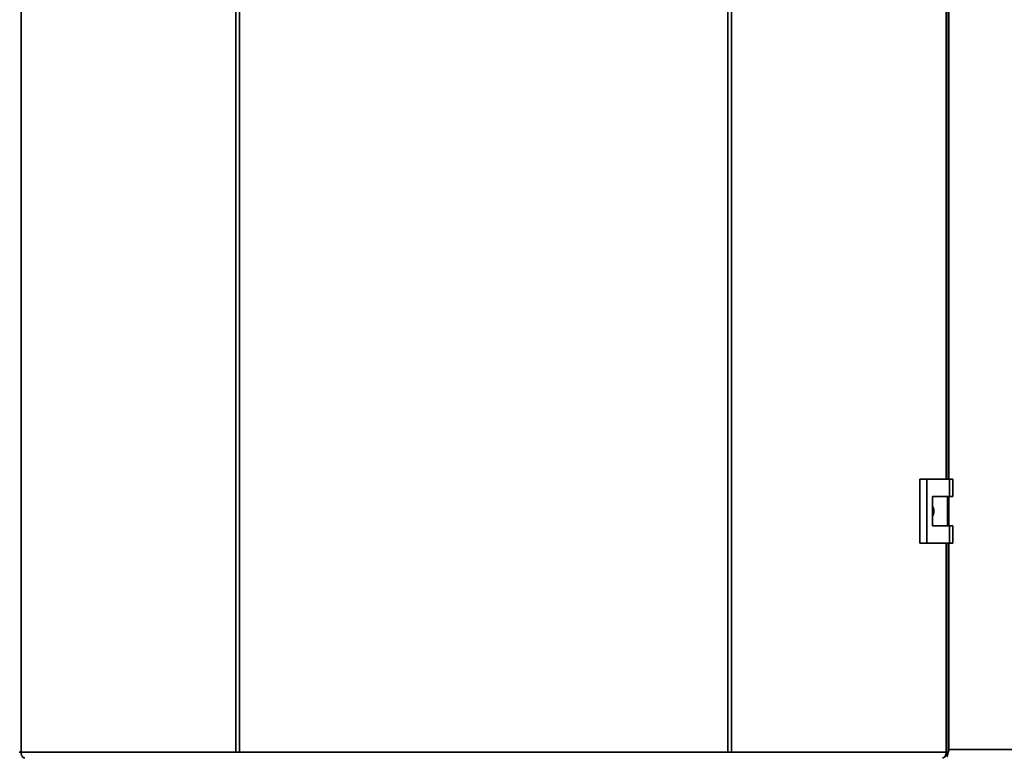
# Paper-space layout 'Blatt1' of a CAD drawing. Units: millimetres. Extents: x 0 to 4200, y 0 to 2970.
# Drawn here: x 709 to 1109, y 1604 to 1901 of the extents above; entities that cross this region are included whole.
import ezdxf

# ---------------------------------------------------------------- set-up
doc = ezdxf.new("R2010")
doc.units = ezdxf.units.MM

psp = doc.layouts.new('Blatt1')

# ---------------------------------------------------------------- linework, layer by layer
at = {"color": 7, "linetype": 'Continuous', "lineweight": 35, "ltscale": 10}
for p, q in [((709.79, 2397.12), (709.79, 1603.72)), ((797.02, 1603.72), (797.02, 2397.12)), ((798.5, 2397.12), (798.5, 1603.72)), ((996.82, 1603.72), (996.82, 2397.12)), ((998.3, 2397.12), (998.3, 1603.72)), ((1086.35, 1714.67), (1086.35, 2286.17)), ((1074.86, 1714.67), (1074.86, 1688.67)), ((1077.68, 1714.67), (1074.86, 1714.67)), ((1077.68, 1714.67), (1077.68, 1688.67)), ((1086.87, 1714.67), (1077.68, 1714.67)), ((1086.87, 1707.67), (1086.87, 1714.67)), ((1086.87, 1714.67), (1088.3, 1714.67)), ((1088.3, 1707.67), (1088.3, 1714.67)), ((1079.97, 1707.67), (1086.87, 1707.67)), ((1079.97, 1695.67), (1079.97, 1707.67)), ((1086.07, 1695.67), (1086.07, 1707.67)), ((1086.87, 1707.67), (1088.3, 1707.67)), ((1086.87, 1695.67), (1079.97, 1695.67)), ((1086.87, 1688.67), (1086.87, 1695.67)), ((1086.87, 1695.67), (1088.3, 1695.67)), ((1088.3, 1688.67), (1088.3, 1695.67)), ((1074.86, 1688.67), (1077.68, 1688.67)), ((1077.68, 1688.67), (1086.87, 1688.67)), ((1086.35, 1603.72), (1086.35, 1688.67)), ((1086.87, 1688.67), (1088.3, 1688.67)), ((709.79, 1603.72), (708.97, 1603.72)), ((709.79, 1603.72), (797.02, 1603.72)), ((797.02, 1603.72), (798.5, 1603.72)), ((798.5, 1603.72), (996.82, 1603.72)), ((996.82, 1603.72), (998.3, 1603.72)), ((998.3, 1603.72), (1085.52, 1603.72)), ((1086.35, 1603.72), (1085.52, 1603.72)), ((1086.66, 1604.92), (1086.35, 1604.84)), ((1086.66, 1604.92), (1086.35, 1604.78)), ((1086.66, 1604.92), (1407.66, 1604.92))]:
    psp.add_line(p, q, dxfattribs=at)
at = {"color": 1, "linetype": 'Continuous', "lineweight": 35, "ltscale": 10}
for p, q in [((1085.52, 1714.67), (1085.52, 2286.17)), ((1086.66, 2286.17), (1086.66, 1714.67)), ((1086.66, 1707.67), (1086.66, 1695.67)), ((1085.52, 1603.72), (1085.52, 1688.67)), ((1086.66, 1688.67), (1086.66, 1604.92))]:
    psp.add_line(p, q, dxfattribs=at)
at = {"color": 7, "linetype": 'Continuous', "lineweight": 35, "ltscale": 10, "flags": 128}
for points in [[(709.79, 1603.72), (709.82, 1603.27), (709.91, 1602.84), (710.04, 1602.44), (710.23, 1602.1), (710.45, 1601.81), (710.71, 1601.6), (710.98, 1601.47), (711.27, 1601.42)], [(1084.05, 1601.42), (1084.33, 1601.47), (1084.61, 1601.6), (1084.87, 1601.81), (1085.09, 1602.1), (1085.27, 1602.44), (1085.41, 1602.84), (1085.5, 1603.27), (1085.52, 1603.72)]]:
    psp.add_lwpolyline(points, dxfattribs=at)
at = {"color": 7, "linetype": 'Continuous', "lineweight": 35, "ltscale": 10}
for points, knots in [([(1079.97, 1703.62), (1080.04, 1703.54), (1080.35, 1703.11), (1080.55, 1702.11), (1080.53, 1700.81), (1080.15, 1700.05), (1079.97, 1699.7)], [0, 0, 0, 0, 0.073885, 0.389429, 0.715345, 1, 1, 1, 1]), ([(1085.81, 1601.91), (1085.89, 1602.15), (1086.11, 1602.77), (1086.39, 1603.87), (1086.59, 1604.66), (1086.66, 1604.92)], [0, 0, 0, 0, 0.293805, 0.760215, 1, 1, 1, 1]), ([(1086.35, 1604.26), (1086.42, 1604.41), (1086.52, 1604.63), (1086.63, 1604.86), (1086.66, 1604.92)], [0, 0, 0, 0, 0.7096319, 1, 1, 1, 1])]:
    psp.add_open_spline(points, degree=3, knots=knots, dxfattribs=at)

doc.saveas('drawing.dxf')
